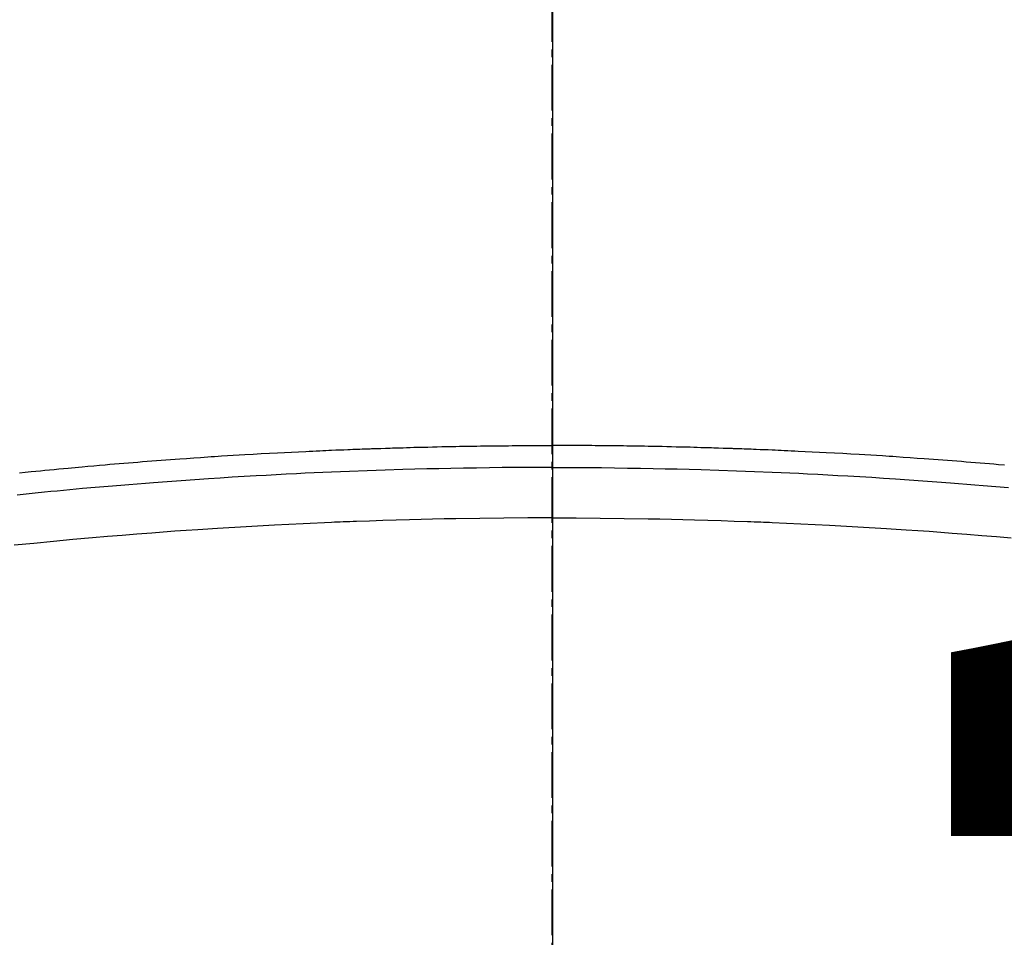
# Model space of a CAD drawing. Units: millimetres. Extents: x -6953 to 26472, y -120 to 8847.
# Drawn here: x 16193 to 16209, y 6895 to 6910 of the extents above; entities that cross this region are included whole.
import ezdxf

# ---------------------------------------------------------------- set-up
doc = ezdxf.new("R2010")
doc.units = ezdxf.units.MM
doc.linetypes.add('CENTER2', pattern=[1.125, 0.75, -0.125, 0.125, -0.125])
doc.layers.get('DEFPOINTS').update_dxf_attribs({"color": 146})
doc.layers.add('150-機器', color=8, linetype='Continuous')
doc.layers.add('160-文字', color=254, linetype='Continuous')
doc.styles.add('KH001', font='txt')
doc.dimstyles.new('KH1xx015', dxfattribs={"dimscale": 10, "dimtxt": 3.8, "dimasz": 0.8, "dimexe": 0.3, "dimexo": 1.2, "dimgap": 0.5, "dimtad": 3, "dimdec": 1, "dimdsep": 46, "dimlunit": 6, "dimtxsty": 'KH001', "dimblk": 'DOT', "dimcen": 1, "dimdle": 1, "dimclrd": 256, "dimclre": 256, "dimclrt": 256, "dimadec": 0, "dimazin": 0, "dimtfac": 1, "dimtdec": 1, "dimtix": 1, "dimtmove": 2, "dimatfit": 3, "dimldrblk": 'CLOSEDBLANK', "dimfxl": 1, "dimtolj": 1, "dimtzin": 0, "dimlwd": -1, "dimlwe": -1, "dimarcsym": 0})
doc.dimstyles.new('KH1xx030', dxfattribs={"dimscale": 30, "dimtxt": 2, "dimasz": 0.6, "dimexe": 0.3, "dimexo": 1.2, "dimgap": 0.5, "dimtad": 3, "dimdec": 1, "dimdsep": 46, "dimlunit": 6, "dimtxsty": 'KH001', "dimblk": 'DOT', "dimcen": 1, "dimdle": 1, "dimclrd": 256, "dimclre": 256, "dimclrt": 256, "dimadec": 0, "dimazin": 0, "dimtfac": 1, "dimtdec": 1, "dimtix": 1, "dimtmove": 2, "dimatfit": 3, "dimldrblk": 'CLOSEDBLANK', "dimfxl": 1, "dimtolj": 1, "dimtzin": 0, "dimlwd": -1, "dimlwe": -1, "dimarcsym": 0})

# ---------------------------------------------------------------- blocks, each defined once
blk = doc.blocks.new('F402_H')
at = {"layer": '150-機器', "color": 161, "linetype": 'CENTER2'}
blk.add_line((0, 136.026), (0, -355.416), dxfattribs=at)
at = {"layer": '150-機器', "color": 13, "linetype": 'Continuous'}
for points in [[(-8.712, -249.778), (-8.618, -249.768), (-8.524, -249.758), (-8.448, -249.751), (-8.372, -249.743), (-8.296, -249.736), (-8.221, -249.728), (-8.145, -249.721), (-8.068, -249.714), (-7.992, -249.707), (-7.916, -249.699), (-7.86, -249.694), (-7.803, -249.689), (-7.746, -249.684), (-7.689, -249.679), (-7.594, -249.67), (-7.499, -249.661), (-7.404, -249.653), (-7.309, -249.645), (-7.233, -249.638), (-7.157, -249.632), (-7.081, -249.626), (-7.005, -249.62), (-6.929, -249.613), (-6.853, -249.607), (-6.777, -249.601), (-6.701, -249.595), (-6.625, -249.589), (-6.549, -249.583), (-6.472, -249.577), (-6.396, -249.571), (-6.32, -249.565), (-6.244, -249.56), (-6.168, -249.554), (-6.092, -249.549), (-5.978, -249.541), (-5.863, -249.533), (-5.749, -249.525), (-5.634, -249.517), (-5.577, -249.513), (-5.52, -249.509), (-5.463, -249.506), (-5.406, -249.502), (-5.311, -249.496), (-5.215, -249.49), (-5.12, -249.485), (-5.024, -249.479), (-4.89, -249.471), (-4.757, -249.464), (-4.623, -249.456), (-4.489, -249.449), (-4.375, -249.443), (-4.26, -249.437), (-4.145, -249.432), (-4.03, -249.426), (-3.972, -249.423), (-3.914, -249.421), (-3.857, -249.418), (-3.799, -249.415), (-3.751, -249.413), (-3.702, -249.411), (-3.653, -249.409), (-3.605, -249.407), (-3.538, -249.404), (-3.472, -249.402), (-3.405, -249.399), (-3.339, -249.396), (-3.3, -249.395), (-3.261, -249.393), (-3.223, -249.392), (-3.184, -249.39), (-3.146, -249.389), (-3.107, -249.387), (-3.069, -249.386), (-3.03, -249.384), (-3.011, -249.384), (-2.992, -249.383), (-2.973, -249.383), (-2.954, -249.382), (-2.877, -249.38), (-2.8, -249.378), (-2.723, -249.375), (-2.646, -249.372), (-2.608, -249.371), (-2.57, -249.37), (-2.531, -249.369), (-2.493, -249.367), (-2.435, -249.366), (-2.378, -249.364), (-2.32, -249.362), (-2.262, -249.36), (-2.224, -249.359), (-2.186, -249.358), (-2.147, -249.357), (-2.109, -249.356), (-2.032, -249.355), (-1.956, -249.353), (-1.879, -249.351), (-1.803, -249.349), (-1.745, -249.348), (-1.687, -249.347), (-1.63, -249.346), (-1.572, -249.345), (-1.515, -249.344), (-1.457, -249.343), (-1.399, -249.342), (-1.342, -249.341), (-1.284, -249.34), (-1.227, -249.339), (-1.169, -249.338), (-1.111, -249.337), (-1.054, -249.337), (-0.996, -249.336), (-0.939, -249.336), (-0.881, -249.335), (-0.824, -249.335), (-0.766, -249.334), (-0.709, -249.334), (-0.652, -249.333), (-0.613, -249.333), (-0.575, -249.333), (-0.536, -249.333), (-0.498, -249.332), (-0.456, -249.332), (-0.413, -249.332), (-0.371, -249.332), (-0.328, -249.331), (-0.304, -249.331), (-0.279, -249.331), (-0.254, -249.331), (-0.229, -249.331), (-0.2, -249.331), (-0.172, -249.331), (-0.143, -249.331), (-0.114, -249.33), (-0.086, -249.33), (-0.057, -249.33), (-0.029, -249.33), (0, -249.33)], [(7.404, -249.653), (7.309, -249.645), (7.233, -249.638), (7.157, -249.632), (7.081, -249.626), (7.005, -249.62), (6.929, -249.613), (6.853, -249.607), (6.777, -249.601), (6.701, -249.595), (6.625, -249.589), (6.549, -249.583), (6.472, -249.577), (6.396, -249.571), (6.32, -249.565), (6.244, -249.56), (6.168, -249.554), (6.092, -249.549), (5.978, -249.541), (5.863, -249.533), (5.749, -249.525), (5.634, -249.517), (5.577, -249.513), (5.52, -249.509), (5.463, -249.506), (5.406, -249.502), (5.311, -249.496), (5.215, -249.49), (5.12, -249.485), (5.024, -249.479), (4.89, -249.471), (4.757, -249.464), (4.623, -249.456), (4.489, -249.449), (4.375, -249.443), (4.26, -249.437), (4.145, -249.432), (4.03, -249.426), (3.972, -249.423), (3.914, -249.421), (3.857, -249.418), (3.799, -249.415), (3.751, -249.413), (3.702, -249.411), (3.653, -249.409), (3.605, -249.407), (3.538, -249.404), (3.472, -249.402), (3.405, -249.399), (3.339, -249.396), (3.3, -249.395), (3.261, -249.393), (3.223, -249.392), (3.184, -249.39), (3.146, -249.389), (3.107, -249.387), (3.069, -249.386), (3.03, -249.384), (3.011, -249.384), (2.992, -249.383), (2.973, -249.383), (2.954, -249.382), (2.877, -249.38), (2.8, -249.378), (2.723, -249.375), (2.646, -249.372), (2.608, -249.371), (2.57, -249.37), (2.531, -249.369), (2.493, -249.367), (2.435, -249.366), (2.378, -249.364), (2.32, -249.362), (2.262, -249.36), (2.224, -249.359), (2.186, -249.358), (2.147, -249.357), (2.109, -249.356), (2.032, -249.355), (1.956, -249.353), (1.879, -249.351), (1.803, -249.349), (1.745, -249.348), (1.687, -249.347), (1.63, -249.346), (1.572, -249.345), (1.515, -249.344), (1.457, -249.343), (1.399, -249.342), (1.342, -249.341), (1.284, -249.34), (1.227, -249.339), (1.169, -249.338), (1.111, -249.337), (1.054, -249.337), (0.996, -249.336), (0.939, -249.336), (0.881, -249.335), (0.824, -249.335), (0.766, -249.334), (0.709, -249.334), (0.652, -249.333), (0.613, -249.333), (0.575, -249.333), (0.536, -249.333), (0.498, -249.332), (0.456, -249.332), (0.413, -249.332), (0.371, -249.332), (0.328, -249.331), (0.304, -249.331), (0.279, -249.331), (0.254, -249.331), (0.229, -249.331), (0.2, -249.331), (0.172, -249.331), (0.143, -249.331), (0.114, -249.33), (0.086, -249.33), (0.057, -249.33), (0.029, -249.33), (0, -249.33)], [(0, -249.69), (-0.203, -249.69), (-0.407, -249.691), (-0.61, -249.692), (-0.813, -249.693), (-1.024, -249.696), (-1.235, -249.699), (-1.446, -249.703), (-1.657, -249.706), (-1.853, -249.71), (-2.048, -249.715), (-2.244, -249.719), (-2.44, -249.724), (-2.731, -249.733), (-3.022, -249.743), (-3.314, -249.754), (-3.605, -249.766), (-3.749, -249.773), (-3.894, -249.779), (-4.039, -249.786), (-4.183, -249.793), (-4.348, -249.802), (-4.513, -249.81), (-4.678, -249.819), (-4.843, -249.828), (-5.037, -249.839), (-5.232, -249.851), (-5.427, -249.863), (-5.621, -249.876), (-5.846, -249.891), (-6.07, -249.907), (-6.295, -249.923), (-6.519, -249.94), (-6.653, -249.95), (-6.787, -249.961), (-6.922, -249.972), (-7.056, -249.983), (-7.264, -250), (-7.473, -250.019), (-7.681, -250.037), (-7.889, -250.057), (-7.994, -250.066), (-8.098, -250.076), (-8.202, -250.086), (-8.306, -250.096), (-8.455, -250.111), (-8.603, -250.126), (-8.751, -250.141)], [(0, -249.69), (0.203, -249.69), (0.407, -249.691), (0.61, -249.692), (0.813, -249.693), (1.024, -249.696), (1.235, -249.699), (1.446, -249.703), (1.657, -249.706), (1.853, -249.71), (2.048, -249.715), (2.244, -249.719), (2.44, -249.724), (2.731, -249.733), (3.022, -249.743), (3.314, -249.754), (3.605, -249.766), (3.749, -249.773), (3.894, -249.779), (4.039, -249.786), (4.183, -249.793), (4.348, -249.802), (4.513, -249.81), (4.678, -249.819), (4.843, -249.828), (5.037, -249.839), (5.232, -249.851), (5.427, -249.863), (5.621, -249.876), (5.846, -249.891), (6.07, -249.907), (6.295, -249.923), (6.519, -249.94), (6.653, -249.95), (6.787, -249.961), (6.922, -249.972), (7.056, -249.983), (7.264, -250), (7.473, -250.019)], [(0, -250.515), (-0.394, -250.517), (-0.787, -250.52), (-1.181, -250.524), (-1.574, -250.529), (-1.764, -250.533), (-1.954, -250.537), (-2.143, -250.541), (-2.333, -250.546), (-2.55, -250.553), (-2.767, -250.559), (-2.984, -250.567), (-3.201, -250.574), (-3.255, -250.576), (-3.309, -250.578), (-3.363, -250.58), (-3.417, -250.582), (-3.464, -250.584), (-3.511, -250.586), (-3.558, -250.588), (-3.605, -250.59), (-4.072, -250.611), (-4.539, -250.635), (-5.005, -250.66), (-5.472, -250.688), (-5.553, -250.693), (-5.633, -250.698), (-5.714, -250.703), (-5.795, -250.709), (-5.984, -250.722), (-6.172, -250.735), (-6.361, -250.749), (-6.549, -250.763), (-6.791, -250.781), (-7.033, -250.801), (-7.275, -250.821), (-7.516, -250.841), (-7.838, -250.87), (-8.159, -250.9), (-8.481, -250.932), (-8.802, -250.964)], [(0, -250.515), (0.394, -250.517), (0.787, -250.52), (1.181, -250.524), (1.574, -250.529), (1.764, -250.533), (1.954, -250.537), (2.143, -250.541), (2.333, -250.546), (2.55, -250.553), (2.767, -250.559), (2.984, -250.567), (3.201, -250.574), (3.255, -250.576), (3.309, -250.578), (3.363, -250.58), (3.417, -250.582), (3.464, -250.584), (3.511, -250.586), (3.558, -250.588), (3.605, -250.59), (4.072, -250.611), (4.539, -250.635), (5.005, -250.66), (5.472, -250.688), (5.553, -250.693), (5.633, -250.698), (5.714, -250.703), (5.795, -250.709), (5.984, -250.722), (6.172, -250.735), (6.361, -250.749), (6.549, -250.763), (6.791, -250.781), (7.033, -250.801), (7.275, -250.821), (7.516, -250.841)]]:
    blk.add_lwpolyline(points, dxfattribs=at)
blk = doc.blocks.new('_Dot')
at = {"color": 0, "linetype": 'ByBlock', "lineweight": -2}
blk.add_line((-0.5, 0), (-1, 0), dxfattribs=at)
at = {"color": 0, "linetype": 'ByBlock', "const_width": 0.5}
blk.add_lwpolyline([(-0.25, 0, 1), (0.25, 0, 1)], format="xyb", close=True, dxfattribs=at)
blk = doc.blocks.new('*D431')
at = {"layer": 'DEFPOINTS', "transparency": 16777216}
for p, q in [((15741.793, 6594.27), (15741.793, 6860.032)), ((16791.793, 6594.27), (16791.793, 6860.032)), ((15749.793, 6857.032), (16783.793, 6857.032))]:
    blk.add_line(p, q, dxfattribs=at)
at = {"layer": 'DEFPOINTS', "color": 0, "transparency": 16777216}
for p in [(16791.793, 6857.032), (15741.793, 6582.27), (16791.793, 6582.27)]:
    blk.add_point(p, dxfattribs=at)
at = {"layer": 'DEFPOINTS', "transparency": 16777216, "xscale": 8, "yscale": 8, "zscale": 8, "rotation": 180}
blk.add_blockref('_Dot', (15741.793, 6857.032), dxfattribs=at)
at = {"layer": 'DEFPOINTS', "transparency": 16777216, "xscale": 8, "yscale": 8, "zscale": 8}
blk.add_blockref('_Dot', (16791.793, 6857.032), dxfattribs=at)
at = {"layer": 'DEFPOINTS', "transparency": 16777216, "insert": (16266.793, 6883.443), "char_height": 38, "attachment_point": 5, "style": 'KH001'}
blk.add_mtext('\\A1;1,050', dxfattribs=at)
blk = doc.blocks.new('_ClosedBlank')
at = {"color": 0, "linetype": 'ByBlock', "lineweight": -2}
for p, q in [((-1, 0.16667), (0, 0)), ((-1, 0.16667), (-1, -0.16667)), ((0, 0), (-1, -0.16667))]:
    blk.add_line(p, q, dxfattribs=at)
blk = doc.blocks.new('*D671')
at = {"layer": 'DEFPOINTS', "transparency": 16777216}
for p, q in [((15741.793, 6594.27), (15741.793, 6860.032)), ((16791.793, 6594.27), (16791.793, 6860.032)), ((15749.793, 6857.032), (16783.793, 6857.032))]:
    blk.add_line(p, q, dxfattribs=at)
at = {"layer": 'DEFPOINTS', "color": 0, "transparency": 16777216}
for p in [(16791.793, 6857.032), (15741.793, 6582.27), (16791.793, 6582.27)]:
    blk.add_point(p, dxfattribs=at)
at = {"layer": 'DEFPOINTS', "transparency": 16777216, "xscale": 8, "yscale": 8, "zscale": 8, "rotation": 180}
blk.add_blockref('_Dot', (15741.793, 6857.032), dxfattribs=at)
at = {"layer": 'DEFPOINTS', "transparency": 16777216, "xscale": 8, "yscale": 8, "zscale": 8}
blk.add_blockref('_Dot', (16791.793, 6857.032), dxfattribs=at)
at = {"layer": 'DEFPOINTS', "transparency": 16777216, "insert": (16266.793, 6883.443), "char_height": 38, "attachment_point": 5, "style": 'KH001'}
blk.add_mtext('\\A1;1,050', dxfattribs=at)
blk = doc.blocks.new('*D672')
at = {"layer": 'DEFPOINTS', "transparency": 16777216}
for p, q in [((15741.793, 6594.27), (15741.793, 6860.032)), ((16791.793, 6594.27), (16791.793, 6860.032)), ((15749.793, 6857.032), (16783.793, 6857.032))]:
    blk.add_line(p, q, dxfattribs=at)
at = {"layer": 'DEFPOINTS', "color": 0, "transparency": 16777216}
for p in [(16791.793, 6857.032), (15741.793, 6582.27), (16791.793, 6582.27)]:
    blk.add_point(p, dxfattribs=at)
at = {"layer": 'DEFPOINTS', "transparency": 16777216, "xscale": 8, "yscale": 8, "zscale": 8, "rotation": 180}
blk.add_blockref('_Dot', (15741.793, 6857.032), dxfattribs=at)
at = {"layer": 'DEFPOINTS', "transparency": 16777216, "xscale": 8, "yscale": 8, "zscale": 8}
blk.add_blockref('_Dot', (16791.793, 6857.032), dxfattribs=at)
at = {"layer": 'DEFPOINTS', "transparency": 16777216, "insert": (16266.793, 6883.443), "char_height": 38, "attachment_point": 5, "style": 'KH001'}
blk.add_mtext('\\A1;1,050', dxfattribs=at)
blk = doc.blocks.new('*D673')
at = {"layer": 'DEFPOINTS', "transparency": 16777216}
for p, q in [((15741.793, 6594.27), (15741.793, 6860.032)), ((16791.793, 6594.27), (16791.793, 6860.032)), ((15749.793, 6857.032), (16783.793, 6857.032))]:
    blk.add_line(p, q, dxfattribs=at)
at = {"layer": 'DEFPOINTS', "color": 0, "transparency": 16777216}
for p in [(16791.793, 6857.032), (15741.793, 6582.27), (16791.793, 6582.27)]:
    blk.add_point(p, dxfattribs=at)
at = {"layer": 'DEFPOINTS', "transparency": 16777216, "xscale": 8, "yscale": 8, "zscale": 8, "rotation": 180}
blk.add_blockref('_Dot', (15741.793, 6857.032), dxfattribs=at)
at = {"layer": 'DEFPOINTS', "transparency": 16777216, "xscale": 8, "yscale": 8, "zscale": 8}
blk.add_blockref('_Dot', (16791.793, 6857.032), dxfattribs=at)
at = {"layer": 'DEFPOINTS', "transparency": 16777216, "insert": (16266.793, 6883.443), "char_height": 38, "attachment_point": 5, "style": 'KH001'}
blk.add_mtext('\\A1;1,050', dxfattribs=at)
blk = doc.blocks.new('*D682')
at = {"layer": 'DEFPOINTS', "transparency": 16777216}
for p, q in [((16501.793, 7064.203), (16501.793, 6789.574)), ((16201.793, 6935.27), (16201.793, 6789.574)), ((16493.793, 6792.574), (16209.793, 6792.574))]:
    blk.add_line(p, q, dxfattribs=at)
at = {"layer": 'DEFPOINTS', "color": 0, "transparency": 16777216}
for p in [(16501.793, 7076.203), (16201.793, 6947.27), (16201.793, 6792.574)]:
    blk.add_point(p, dxfattribs=at)
at = {"layer": 'DEFPOINTS', "transparency": 16777216, "xscale": 8, "yscale": 8, "zscale": 8, "rotation": 180}
blk.add_blockref('_Dot', (16201.793, 6792.574), dxfattribs=at)
at = {"layer": 'DEFPOINTS', "transparency": 16777216, "xscale": 8, "yscale": 8, "zscale": 8}
blk.add_blockref('_Dot', (16501.793, 6792.574), dxfattribs=at)
at = {"layer": 'DEFPOINTS', "transparency": 16777216, "insert": (16351.793, 6816.574), "char_height": 38, "attachment_point": 5, "style": 'KH001'}
blk.add_mtext('\\A1;300', dxfattribs=at)

msp = doc.modelspace()

# ---------------------------------------------------------------- linework, layer by layer
at = {"layer": '150-機器', "color": 13}
for radius in [90.5, 80.5]:
    msp.add_circle((16201.793, 6947.27), radius, dxfattribs=at)

# ---------------------------------------------------------------- block references
at = {"layer": '150-機器'}
msp.add_blockref('F402_H', (16201.785, 7152.463), dxfattribs=at)

# ---------------------------------------------------------------- dimensions: what is measured, and where the dimension line sits
at = {"layer": 'DEFPOINTS'}
dim = msp.add_linear_dim(base=(16201.793, 6792.574), p1=(16501.793, 7076.203), p2=(16201.793, 6947.27), angle=180, dimstyle='KH1xx015', dxfattribs=at)
dim.commit()
dim.dimension.update_dxf_attribs({"geometry": '*D682', "text_midpoint": (16351.793, 6816.574)})
for picture in ['*D431', '*D671', '*D672', '*D673']:
    dim = msp.add_linear_dim(base=(16791.793, 6857.032), p1=(15741.793, 6582.27), p2=(16791.793, 6582.27), dimstyle='KH1xx015', dxfattribs=at)
    dim.commit()
    dim.dimension.update_dxf_attribs({"geometry": picture, "text_midpoint": (16266.793, 6883.443)})

# ---------------------------------------------------------------- leaders
at = {"layer": '160-文字', "annotation_type": 0, "has_hookline": 1, "hookline_direction": 0}
for points, text_width in [([(16010.077, 7123.986), (17347.193, 6653.384), (17365.193, 6653.384)], 1266.091), ([(15861.793, 7112.27), (17372.504, 6316.107), (17390.504, 6316.107)], 991.371)]:
    msp.add_leader(points, dimstyle='KH1xx030', override={"dimgap": 0.5, "dimtad": 1}, dxfattribs=dict(at, text_width=text_width))

doc.saveas('drawing.dxf')
